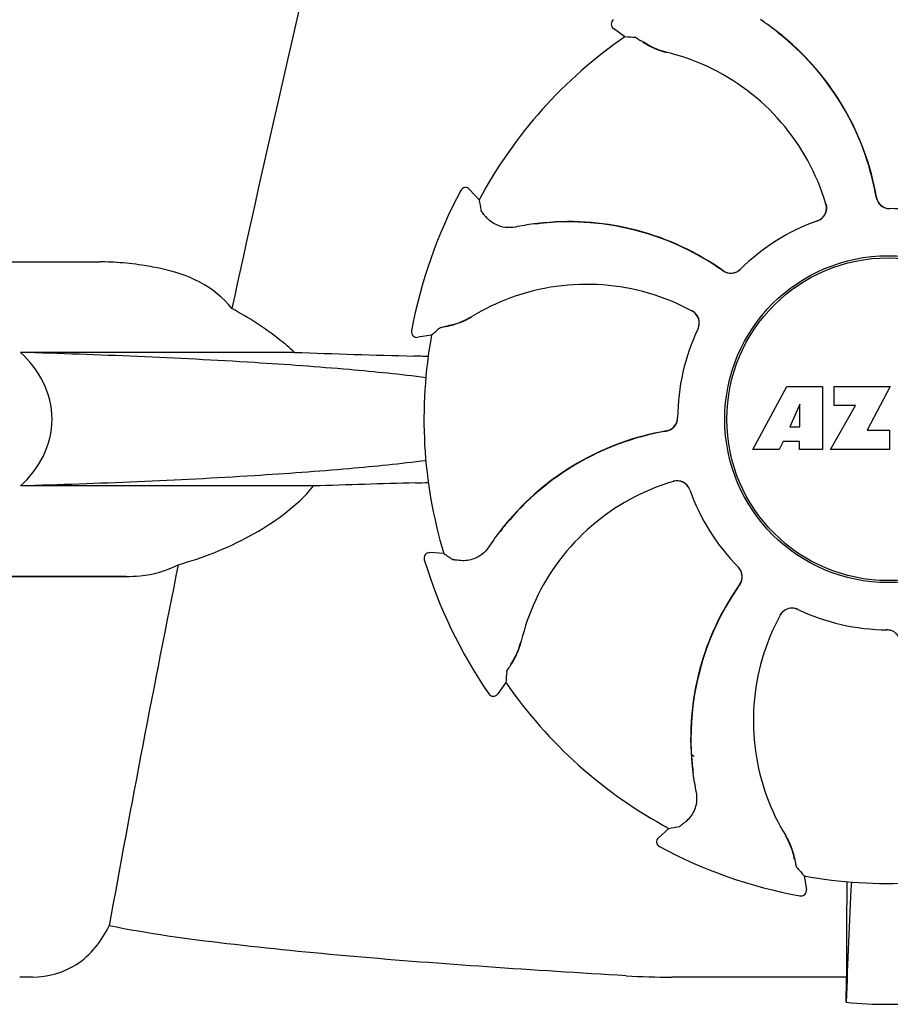
# Model space of a CAD drawing. Units: millimetres. Extents: x 1279 to 5702, y 2132 to 8251.
# Drawn here: x 2117 to 2180, y 6510 to 6582 of the extents above; entities that cross this region are included whole.
import ezdxf

# ---------------------------------------------------------------- set-up
doc = ezdxf.new("R2010")
doc.units = ezdxf.units.MM

msp = doc.modelspace()

# ---------------------------------------------------------------- linework, layer by layer
for p, q in [((2161.068, 6581.127), (2160.237, 6581.728)), ((2149.072, 6569.894), (2149.072, 6569.895)), ((2150.41, 6569.216), (2149.721, 6569.975)), ((2110.329, 6564.67), (2122.684, 6564.67)), ((2145.472, 6559.624), (2145.472, 6559.624)), ((2146.941, 6559.319), (2145.928, 6559.156)), ((2136.911, 6558.053), (2116.881, 6558.053)), ((2170.439, 6550.951), (2172.906, 6555.551)), ((2172.906, 6555.551), (2175.513, 6555.551)), ((2175.513, 6555.551), (2175.513, 6550.951)), ((2176.369, 6554.183), (2176.369, 6555.551)), ((2176.369, 6555.551), (2180.469, 6555.551)), ((2180.469, 6555.551), (2178.796, 6552.36)), ((2173.869, 6554.257), (2173.131, 6552.618)), ((2173.869, 6552.618), (2173.869, 6554.257)), ((2176.113, 6550.951), (2177.932, 6554.183)), ((2177.932, 6554.183), (2176.369, 6554.183)), ((2173.131, 6552.618), (2173.869, 6552.618)), ((2178.796, 6552.36), (2180.433, 6552.36)), ((2180.433, 6552.36), (2180.433, 6550.951)), ((2172.344, 6550.951), (2170.439, 6550.951)), ((2172.658, 6551.546), (2172.344, 6550.951)), ((2173.843, 6551.546), (2172.658, 6551.546)), ((2173.843, 6550.951), (2173.843, 6551.546)), ((2175.513, 6550.951), (2173.843, 6550.951)), ((2180.433, 6550.951), (2176.113, 6550.951)), ((2138.306, 6548.286), (2116.881, 6548.286)), ((2147.827, 6543.36), (2146.803, 6543.41)), ((2146.401, 6542.894), (2146.401, 6542.894)), ((2103.579, 6541.67), (2124.597, 6541.67)), ((2124.597, 6541.67), (2108.329, 6541.67)), ((2180.213, 6537.77), (2180.233, 6537.77)), ((2152.372, 6533.909), (2151.771, 6533.078)), ((2151.117, 6533.086), (2151.117, 6533.086)), ((2166.009, 6528.589), (2165.943, 6528.629)), ((2166.009, 6528.589), (2165.944, 6528.625)), ((2164.283, 6523.251), (2163.524, 6522.562)), ((2163.605, 6521.913), (2163.604, 6521.913)), ((2174.18, 6519.781), (2174.343, 6518.769)), ((2173.874, 6518.312), (2173.875, 6518.312)), ((2177.288, 6516.301), (2177.283, 6512.373)), ((2117.756, 6512.373), (2116.817, 6512.373)), ((2177.283, 6512.373), (2164.517, 6512.373))]:
    msp.add_line(p, q)
for radius in [11.95, 11.8]:
    msp.add_circle((2180.329, 6553.17), radius)
for centre, radius, start, end in [((3562.678, 6250.985), 1463.611, 166.526096, 167.760842), ((2160.472, 6582.052), 0.4, 124.5073, 234.11907), ((2159.681, 6565.397), 20.404, 51.84923, 56.36285), ((2160.267, 6566.108), 19.462, 50.70056, 52.44764), ((2159.736, 6565.467), 20.316, 50.5058, 51.84782), ((2160.259, 6566.098), 19.474, 50.51255, 50.70073), ((2180.329, 6553.17), 33.95, 124.56475, 151.79473), ((2154.633, 6484.327), 97.014, 85.71761, 86.19654), ((2165.696, 6585.707), 5.958, 236.15038, 237.74404), ((2165.327, 6585.007), 5.139, 235.22512, 237.40755), ((2165.278, 6584.921), 5.04, 237.35125, 254.09246), ((2160.267, 6566.108), 19.463, 10.47045, 50.51349), ((2160.264, 6566.108), 19.485, 9.71968, 50.50498), ((2165.265, 6584.925), 5.062, 253.93194, 256.71098), ((2165.267, 6584.881), 4.999, 254.09231, 256.57727), ((2160.517, 6564.824), 15.593, 65.13662, 76.70804), ((2160.285, 6564.313), 16.154, 16.4838, 65.1531), ((2180.329, 6553.17), 35.45, 151.8502, 169.50929), ((2149.425, 6569.706), 0.4, 42.24046, 151.85214), ((2160.258, 6566.106), 19.471, 9.73262, 10.46986), ((2245.902, 6586.334), 97.014, 190.16294, 190.64187), ((2180.431, 6569.565), 0.996, 189.67763, 265.83687), ((2180.45, 6569.566), 0.995, 189.72783, 195.28736), ((2180.459, 6569.568), 1.004, 195.28321, 200.67338), ((2180.451, 6569.566), 0.996, 200.68617, 253.87124), ((2174.839, 6568.619), 0.996, 289.51991, 16.55253), ((2174.819, 6568.613), 0.997, 306.70234, 4.57578), ((2174.813, 6568.612), 1.003, 4.58152, 16.44816), ((2180.453, 6569.573), 1.004, 253.89976, 264.59419), ((2180.453, 6569.568), 0.998, 264.59136, 268.44349), ((2180.432, 6569.57), 1, 265.79876, 269.64145), ((2180.452, 6569.559), 0.99, 268.44719, 269.56895), ((2180.329, 6553.17), 15.4, 64.5677, 89.64159), ((2156.994, 6548.132), 19.463, 95.80181, 97.44774), ((2157.072, 6547.303), 20.316, 95.5058, 96.84782), ((2156.995, 6548.121), 19.474, 95.51253, 95.80195), ((2156.992, 6548.131), 19.485, 54.71968, 95.50498), ((2156.995, 6548.132), 19.463, 55.48832, 95.51332), ((2180.329, 6553.17), 15.4, 109.5677, 134.64159), ((2174.818, 6568.613), 0.997, 289.65016, 295.44653), ((2174.815, 6568.62), 1.005, 295.43762, 306.66238), ((2157.087, 6547.193), 20.428, 97.51358, 101.36082), ((2157.074, 6547.287), 20.332, 96.84707, 97.51142), ((2122.683, 6545.266), 19.403, 88.97268, 89.99703), ((2122.673, 6544.78), 19.89, 86.37109, 88.96969), ((2122.626, 6544.096), 20.575, 81.26024, 86.36078), ((2122.166, 6541.136), 23.571, 78.10885, 81.24815), ((2156.99, 6548.126), 19.47, 54.73266, 55.48774), ((2168.808, 6564.835), 0.996, 234.67976, 314.69174), ((2168.821, 6564.849), 0.995, 234.72783, 240.28736), ((2168.825, 6564.857), 1.004, 240.28321, 245.67338), ((2168.822, 6564.85), 0.996, 245.68617, 298.87124), ((2168.817, 6564.857), 1.005, 298.90796, 313.42034), ((2168.827, 6564.846), 0.99, 313.44719, 314.56895), ((2158.276, 6546.876), 16.154, 61.4838, 110.15309), ((2158.079, 6547.401), 15.593, 110.13662, 121.70804), ((2165.508, 6560.187), 1.005, 43.82913, 61.4257), ((2165.522, 6560.212), 0.996, 334.51991, 61.55306), ((2147.235, 6564.978), 5.04, 282.35968, 299.09145), ((2147.223, 6564.972), 5.062, 298.93194, 301.71098), ((2147.255, 6564.943), 4.999, 299.09128, 301.57727), ((2165.513, 6560.194), 0.997, 346.06824, 43.76052), ((2145.865, 6559.551), 0.4, 169.50707, 279.11921), ((2210.838, 6486.32), 97.014, 130.71761, 131.19654), ((2147.209, 6565.074), 5.139, 280.22516, 282.41596), ((2146.974, 6565.829), 5.958, 281.15039, 282.74405), ((2180.329, 6553.17), 15.4, 154.5677, 179.64159), ((2165.513, 6560.193), 0.997, 334.65016, 340.44653), ((2165.503, 6560.196), 1.007, 340.44106, 346.06526), ((2180.329, 6553.17), 33.95, 169.56475, 196.79473), ((2172.442, 7575.628), 1018.195, 268.000182, 268.491559), ((2143.688, 6483.11), 74.701, 87.68975, 88.50339), ((2163.934, 6553.271), 0.996, 279.67935, 359.69174), ((2163.925, 6553.294), 1.005, 343.90796, 358.42034), ((2163.94, 6553.293), 0.99, 358.44719, 359.56895), ((2163.933, 6553.292), 0.996, 290.68617, 343.87124), ((2167.39, 6533.105), 19.485, 99.71967, 140.50499), ((2167.391, 6533.108), 19.463, 100.10645, 140.51332), ((2167.393, 6533.098), 19.472, 99.7327, 100.10601), ((2163.933, 6553.291), 0.995, 279.72783, 285.28736), ((2163.93, 6553.299), 1.004, 285.28321, 290.67338), ((2171.998, 5562.381), 986.48, 91.524065, 91.957281), ((2143.797, 6622.609), 74.122, 271.51807, 272.24337), ((2169.186, 6533.126), 16.154, 106.4838, 155.1531), ((2164.88, 6547.679), 0.996, 19.51992, 106.55246), ((2164.887, 6547.654), 1.003, 94.58152, 106.44816), ((2164.886, 6547.66), 0.997, 36.70234, 94.57578), ((2164.879, 6547.655), 1.005, 25.43762, 36.66238), ((2164.886, 6547.659), 0.997, 19.65016, 25.44653), ((2180.329, 6553.17), 15.4, 199.5677, 224.64159), ((2167.391, 6533.107), 19.463, 140.80532, 142.44774), ((2168.032, 6532.576), 20.316, 140.5058, 141.84782), ((2167.4, 6533.1), 19.474, 140.51253, 140.80546), ((2168.102, 6532.522), 20.404, 141.84923, 146.36285), ((2146.784, 6543.01), 0.4, 87.24024, 196.8524), ((2203.246, 6622.987), 97.014, 235.16294, 235.64187), ((3400.079, 6285.544), 1297.374, 168.575152, 169.762516), ((2180.329, 6553.17), 35.45, 196.8502, 214.50929), ((2168.653, 6541.668), 0.99, 43.44719, 44.56895), ((2168.642, 6541.658), 1.005, 28.90796, 43.42034), ((2168.664, 6541.648), 0.996, 324.67963, 44.69174), ((2168.649, 6541.662), 0.996, 335.68617, 28.87124), ((2185.368, 6529.833), 19.485, 144.71968, 185.50498), ((2185.367, 6529.835), 19.463, 145.48434, 185.5134), ((2185.373, 6529.831), 19.47, 144.73267, 145.48376), ((2168.649, 6541.661), 0.995, 324.72783, 330.28736), ((2168.642, 6541.666), 1.004, 330.28321, 335.67338), ((2168.675, 6533.357), 15.593, 155.13662, 166.70804), ((2186.623, 6531.117), 16.154, 151.4838, 200.15309), ((2173.287, 6538.363), 0.996, 64.51991, 151.55304), ((2173.312, 6538.348), 1.005, 133.82913, 151.4257), ((2173.305, 6538.354), 0.997, 76.06824, 133.76052), ((2173.303, 6538.344), 1.007, 70.44106, 76.06526), ((2173.306, 6538.353), 0.997, 64.65016, 70.44653), ((2180.329, 6553.17), 15.4, 244.5677, 269.64159), ((2180.206, 6536.781), 0.99, 88.44719, 89.56895), ((2180.226, 6536.77), 1, 85.79876, 89.64145), ((2180.206, 6536.772), 0.998, 84.59136, 88.44349), ((2180.228, 6536.774), 0.996, 9.67748, 85.83702), ((2180.205, 6536.766), 1.004, 73.89976, 84.59419), ((2148.578, 6538.119), 5.04, 327.35227, 344.0943), ((2148.618, 6538.108), 4.999, 344.09418, 346.5773), ((2148.574, 6538.106), 5.062, 343.93199, 346.71098), ((2148.492, 6538.168), 5.139, 325.22511, 327.40857), ((2147.792, 6538.536), 5.958, 326.15038, 327.74406), ((2249.172, 6527.473), 97.014, 175.71761, 176.19654), ((2180.329, 6553.17), 33.95, 214.56475, 241.79473), ((2151.447, 6533.312), 0.4, 214.5073, 324.11907), ((2180.329, 6553.17), 28.45, 239.61803, 240.06774), ((2186.196, 6529.913), 20.316, 185.5058, 186.84782), ((2185.378, 6529.836), 19.474, 185.51255, 185.75665), ((2185.367, 6529.835), 19.463, 185.75649, 187.4477), ((2186.211, 6529.914), 20.332, 186.84708, 187.51142), ((2186.306, 6529.928), 20.428, 187.51358, 191.36082), ((2186.098, 6530.92), 15.593, 200.13662, 211.70804), ((2147.165, 6618.743), 97.014, 280.16294, 280.64187), ((2163.793, 6522.266), 0.4, 132.24047, 241.85214), ((2168.556, 6520.096), 4.999, 29.0941, 31.5773), ((2168.527, 6520.064), 5.062, 28.93176, 31.71098), ((2168.521, 6520.076), 5.04, 12.35225, 29.09423), ((2180.329, 6553.17), 35.45, 241.8502, 259.50929), ((2168.425, 6520.05), 5.139, 10.22511, 12.40855), ((2167.669, 6519.815), 5.958, 11.15039, 12.74398), ((2247.179, 6583.679), 97.014, 220.71761, 221.19654), ((2180.329, 6553.17), 33.95, 259.56475, 286.79473), ((2793.859, 6488.549), 616.994, 177.140077, 177.958121), ((2466.692, 6516.112), 289.405, 179.3557, 179.96248), ((2173.948, 6518.706), 0.4, 259.50707, 9.11921), ((2164.49, 6569.564), 57.191, 266.664, 270.02028), ((1787.45, 6516.977), 389.86, 359.0528, 359.32334), ((2180.329, 6542.578), 32.193, 264.52407, 275.47593)]:
    msp.add_arc(centre, radius, start, end)
for points, knots in [([(2161.877, 6581.07), (2161.883, 6581.069), (2161.899, 6581.062), (2161.929, 6581.047), (2161.972, 6581.021), (2162.057, 6580.97), (2162.193, 6580.881), (2162.31, 6580.804), (2162.377, 6580.759)], [0, 0, 0, 0, 0.0302, 0.087795, 0.17298, 0.285546, 0.591163, 1, 1, 1, 1]), ([(2162.516, 6580.669), (2162.601, 6580.615), (2163.025, 6580.363), (2163.486, 6580.17), (2163.864, 6580.061)], [0, 0, 0, 0, 0.203398, 1, 1, 1, 1]), ([(2150.921, 6567.955), (2150.869, 6568.017), (2150.779, 6568.124), (2150.676, 6568.25), (2150.616, 6568.328), (2150.585, 6568.369), (2150.567, 6568.397), (2150.558, 6568.412), (2150.557, 6568.418)], [0, 0, 0, 0, 0.408837, 0.714454, 0.82702, 0.912205, 0.9698, 1, 1, 1, 1]), ([(2153.063, 6567.22), (2152.819, 6567.171), (2152.346, 6567.156), (2151.581, 6567.372), (2151.131, 6567.707), (2150.921, 6567.955)], [0, 0, 0, 0, 0.316167, 0.587432, 1, 1, 1, 1]), ([(2132.333, 6561.26), (2131.711, 6562.057), (2130.036, 6563.376), (2128.045, 6563.986), (2127.023, 6564.201)], [0, 0, 0, 0, 0.491959, 1, 1, 1, 1]), ([(2136.911, 6558.053), (2136.563, 6558.378), (2135.141, 6559.589), (2133.555, 6560.598), (2132.333, 6561.26)], [0, 0, 0, 0, 0.255053, 1, 1, 1, 1]), ([(2148.289, 6560.019), (2148.387, 6560.041), (2148.865, 6560.163), (2149.328, 6560.352), (2149.672, 6560.542)], [0, 0, 0, 0, 0.203398, 1, 1, 1, 1]), ([(2147.553, 6559.85), (2147.558, 6559.854), (2147.574, 6559.86), (2147.606, 6559.871), (2147.655, 6559.884), (2147.751, 6559.907), (2147.91, 6559.941), (2148.048, 6559.969), (2148.127, 6559.984)], [0, 0, 0, 0, 0.0302, 0.087795, 0.17298, 0.285546, 0.591163, 1, 1, 1, 1]), ([(2116.881, 6548.286), (2117.543, 6548.906), (2118.714, 6550.381), (2119.415, 6553.17), (2118.714, 6555.959), (2117.543, 6557.433), (2116.881, 6558.053)], [0, 0, 0, 0, 0.246695, 0.499995, 0.753299, 1, 1, 1, 1]), ([(2146.524, 6556.203), (2144.663, 6556.44), (2140.484, 6556.86), (2130.605, 6557.569), (2122.583, 6557.89), (2116.881, 6558.053)], [0, 0, 0, 0, 0.189503, 0.423967, 1, 1, 1, 1]), ([(2146.522, 6550.136), (2144.66, 6549.899), (2140.481, 6549.48), (2130.604, 6548.77), (2122.582, 6548.45), (2116.881, 6548.286)], [0, 0, 0, 0, 0.189517, 0.423985, 1, 1, 1, 1]), ([(2128.412, 6542.531), (2130.22, 6543.034), (2132.905, 6544.097), (2136.18, 6546.156), (2137.668, 6547.507), (2138.306, 6548.286)], [0, 0, 0, 0, 0.485881, 0.739187, 1, 1, 1, 1]), ([(2151.114, 6543.825), (2150.976, 6543.618), (2150.653, 6543.272), (2149.959, 6542.884), (2149.403, 6542.803), (2149.08, 6542.83)], [0, 0, 0, 0, 0.316167, 0.587432, 1, 1, 1, 1]), ([(2124.597, 6541.67), (2124.94, 6541.67), (2126.248, 6541.723), (2127.56, 6542.072), (2128.412, 6542.531)], [0, 0, 0, 0, 0.261903, 1, 1, 1, 1]), ([(2149.08, 6542.83), (2148.999, 6542.837), (2148.86, 6542.849), (2148.698, 6542.866), (2148.6, 6542.878), (2148.55, 6542.885), (2148.517, 6542.892), (2148.5, 6542.896), (2148.495, 6542.9)], [0, 0, 0, 0, 0.408837, 0.714454, 0.82702, 0.912205, 0.9698, 1, 1, 1, 1]), ([(2152.83, 6535.357), (2152.884, 6535.442), (2153.136, 6535.866), (2153.329, 6536.327), (2153.438, 6536.705)], [0, 0, 0, 0, 0.203398, 1, 1, 1, 1]), ([(2152.429, 6534.718), (2152.429, 6534.723), (2152.437, 6534.74), (2152.452, 6534.77), (2152.478, 6534.813), (2152.529, 6534.897), (2152.617, 6535.034), (2152.695, 6535.151), (2152.74, 6535.218)], [0, 0, 0, 0, 0.0302, 0.087795, 0.17298, 0.285546, 0.591163, 1, 1, 1, 1]), ([(2166.279, 6525.904), (2166.328, 6525.66), (2166.343, 6525.187), (2166.127, 6524.422), (2165.792, 6523.971), (2165.543, 6523.762)], [0, 0, 0, 0, 0.316167, 0.587431, 1, 1, 1, 1]), ([(2165.543, 6523.762), (2165.482, 6523.71), (2165.374, 6523.62), (2165.248, 6523.517), (2165.17, 6523.456), (2165.13, 6523.426), (2165.102, 6523.408), (2165.087, 6523.398), (2165.081, 6523.397)], [0, 0, 0, 0, 0.408837, 0.714454, 0.82702, 0.912205, 0.9698, 1, 1, 1, 1]), ([(2173.48, 6521.129), (2173.458, 6521.227), (2173.336, 6521.706), (2173.147, 6522.168), (2172.957, 6522.512)], [0, 0, 0, 0, 0.203398, 1, 1, 1, 1]), ([(2173.648, 6520.394), (2173.644, 6520.398), (2173.638, 6520.415), (2173.628, 6520.447), (2173.615, 6520.496), (2173.592, 6520.592), (2173.558, 6520.751), (2173.53, 6520.888), (2173.515, 6520.967)], [0, 0, 0, 0, 0.0302, 0.087795, 0.17298, 0.285546, 0.591163, 1, 1, 1, 1]), ([(2117.755, 6512.373), (2118.87, 6512.373), (2121.29, 6513.046), (2122.818, 6515.018), (2123.36, 6516.124)], [0, 0, 0, 0, 0.475154, 1, 1, 1, 1]), ([(2161.162, 6512.47), (2157.776, 6512.669), (2151.128, 6513.091), (2141.39, 6513.829), (2132.163, 6514.739), (2126.204, 6515.544), (2123.36, 6516.124)], [0, 0, 0, 0, 0.267838, 0.525925, 0.770856, 1, 1, 1, 1])]:
    msp.add_open_spline(points, degree=3, knots=knots)

doc.saveas('drawing.dxf')
